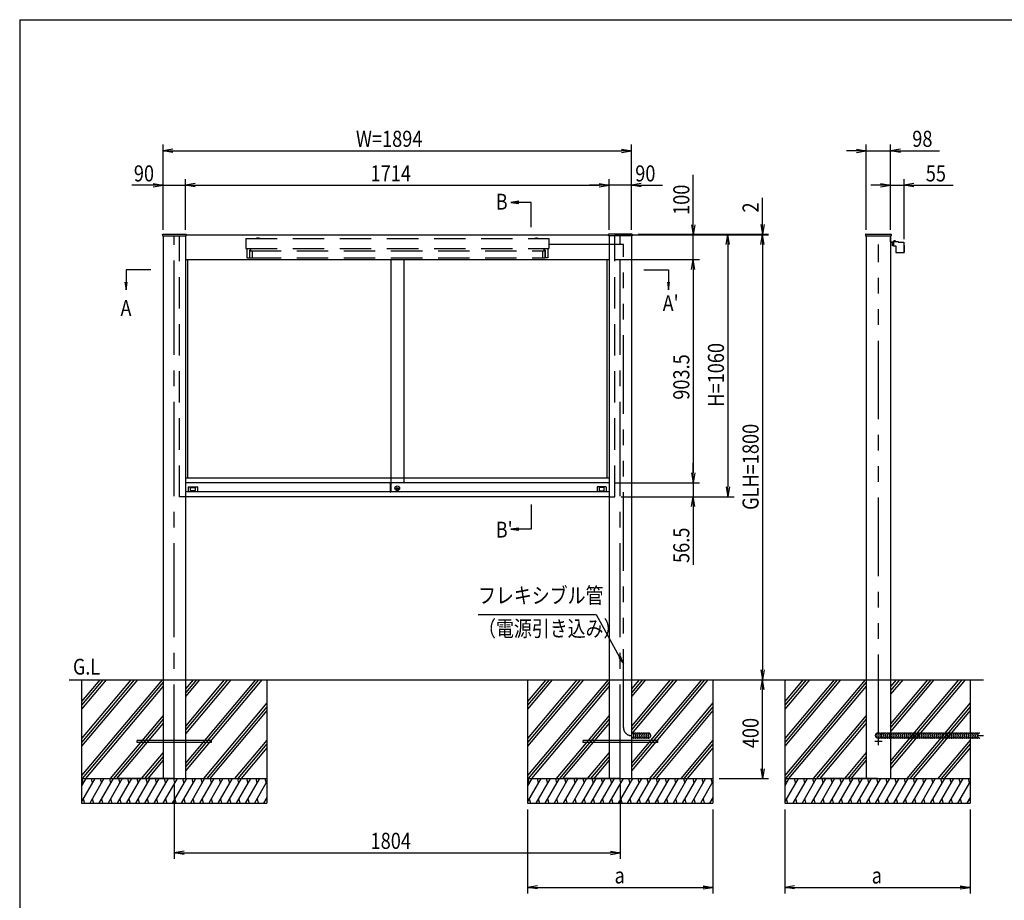
# Model space of a CAD drawing. Extents: x -7245 to 1175, y -5078 to 882.
# Drawn here: x -6825 to -2843, y -3170 to 392 of the extents above; entities that cross this region are included whole.
import ezdxf
from ezdxf.enums import TextEntityAlignment as Align

# ---------------------------------------------------------------- set-up
doc = ezdxf.new("R2010")
doc.units = 0
doc.header["$LTSCALE"] = 20
for name, pattern in [('CENTER2', [28.575, 19.05, -3.175, 3.175, -3.175]), ('DASHED2', [9.525, 6.35, -3.175]), ('PHANTOM2', [31.75, 15.875, -3.175, 3.175, -3.175, 3.175, -3.175])]:
    doc.linetypes.add(name, pattern=pattern)
for name, color, linetype in [('AM_0', 7, 'CONTINUOUS'), ('AM_5', 3, 'CONTINUOUS'), ('AM_6', 2, 'CONTINUOUS'), ('AM_7', 4, 'CENTER2'), ('AM_BOR', 7, 'CONTINUOUS'), ('CONT_S_2', 2, 'CONTINUOUS'), ('CONT_S_4', 4, 'CONTINUOUS')]:
    doc.layers.add(name, color=color, linetype=linetype)
doc.styles.get("Standard").update_dxf_attribs({"font": 'romans.shx', "width": 0.83, "bigfont": 'extfont.shx'})

msp = doc.modelspace()

# ---------------------------------------------------------------- linework, layer by layer
at = {"layer": 'AM_0'}
for p, q in [((-6248, -477.5), (-6247.9, -476.4)), ((-6248, -477.5), (-6248, -482.5)), ((-6246.9, -475.5), (-6153.1, -475.5)), ((-6152, -477.5), (-6152.1, -476.4)), ((-6152, -477.5), (-4444, -477.5)), ((-6152, -482.5), (-6152, -477.5)), ((-4444, -477.5), (-4443.9, -476.4)), ((-4444, -482.5), (-4444, -477.5)), ((-4349.1, -475.5), (-4442.9, -475.5)), ((-4348, -477.5), (-4348.1, -476.4)), ((-4348, -477.5), (-4348, -482.5)), ((-3403.9, -476.4), (-3404, -477.5)), ((-3404, -477.5), (-3404, -482.5)), ((-3402.9, -475.5), (-3301.1, -475.5)), ((-3300.1, -476.4), (-3300, -477.5)), ((-3300, -477.5), (-3300, -482.5)), ((-6248, -482.5), (-6152, -482.5)), ((-6245, -482.5), (-6245, -2277.5)), ((-6155, -482.5), (-6155, -2277.5)), ((-4348, -482.5), (-4444, -482.5)), ((-4441, -482.5), (-4441, -2277.5)), ((-4351, -482.5), (-4351, -2277.5)), ((-3404, -482.5), (-3300, -482.5)), ((-3401, -482.5), (-3401, -2277.5)), ((-3303, -482.5), (-3303, -2277.5)), ((-6155, -577.5), (-4441, -577.5)), ((-6146, -577.5), (-6146, -1462.5)), ((-5324, -577.5), (-5324, -1481)), ((-5272, -577.5), (-5272, -1481)), ((-4450, -577.5), (-4450, -1462.5)), ((-4441, -1462.5), (-6155, -1462.5)), ((-5325.2, -1481), (-6155, -1481)), ((-6143, -1498.5), (-6143, -1517.5)), ((-6142, -1497.5), (-6107, -1497.5)), ((-6134.3, -1512.8), (-6134.3, -1501.2)), ((-6133.3, -1500.2), (-6115.7, -1500.2)), ((-6114.7, -1501.2), (-6114.7, -1512.8)), ((-6106, -1498.5), (-6106, -1517.5)), ((-5325.2, -1518), (-5325.2, -1481)), ((-5324.7, -1480.5), (-5324, -1480.5)), ((-5324, -1518.5), (-5324, -1480.5)), ((-5324, -1481), (-5324, -1517)), ((-4441, -1481), (-5324, -1481)), ((-5299.9, -1503.8), (-5293.1, -1503.8)), ((-5299.9, -1505.8), (-5299.9, -1503.8)), ((-5299.9, -1505.8), (-5293.1, -1505.8)), ((-4490, -1498.5), (-4490, -1517.5)), ((-4454, -1497.5), (-4489, -1497.5)), ((-4481.3, -1501.2), (-4481.3, -1512.8)), ((-4462.7, -1500.2), (-4480.3, -1500.2)), ((-4461.7, -1512.8), (-4461.7, -1501.2)), ((-4453, -1498.5), (-4453, -1517.5)), ((-5325.2, -1517.5), (-6155, -1517.5)), ((-4441, -1537.5), (-6155, -1537.5)), ((-6115.7, -1513.8), (-6133.3, -1513.8)), ((-5324.7, -1518.5), (-5324, -1518.5)), ((-4441, -1517.5), (-5324, -1517.5)), ((-4480.3, -1513.8), (-4462.7, -1513.8)), ((-6245, -2277.5), (-6245, -2677.5)), ((-6155, -2277.5), (-6155, -2677.5)), ((-4441, -2277.5), (-4441, -2677.5)), ((-4351, -2277.5), (-4351, -2677.5)), ((-3401, -2277.5), (-3401, -2677.5)), ((-3303, -2277.5), (-3303, -2677.5))]:
    msp.add_line(p, q, dxfattribs=at)
at = {"layer": 'AM_0', "linetype": 'DASHED2'}
for p, q in [((-6178, -1537.5), (-6178, -482.5)), ((-5911, -492.5), (-5911, -532.5)), ((-5911, -492.5), (-4685, -492.5)), ((-5866, -492.5), (-5865.5, -490.5)), ((-5865.5, -490.5), (-5856.5, -490.5)), ((-5856.5, -490.5), (-5856, -492.5)), ((-4740, -492.5), (-4739.5, -490.5)), ((-4739.5, -490.5), (-4730.5, -490.5)), ((-4730.5, -490.5), (-4730, -492.5)), ((-4685, -492.5), (-4685, -532.5)), ((-4418, -1537.5), (-4418, -482.5)), ((-5911, -532.5), (-4685, -532.5)), ((-5907, -532.5), (-5907, -570.5)), ((-5896, -540.5), (-5896, -570.5)), ((-5896, -540.5), (-5891, -540.5)), ((-5895, -542.5), (-4701, -542.5)), ((-5895, -542.5), (-5895, -570.5)), ((-5891, -532.5), (-5891, -540.5)), ((-5885, -542.5), (-5885, -570.5)), ((-4711, -542.5), (-4711, -570.5)), ((-4705, -532.5), (-4705, -540.5)), ((-4700, -540.5), (-4705, -540.5)), ((-4701, -542.5), (-4701, -570.5)), ((-4700, -540.5), (-4700, -570.5)), ((-4689, -532.5), (-4689, -570.5)), ((-5907, -570.5), (-5896, -570.5)), ((-5895, -570.5), (-4701, -570.5)), ((-4689, -570.5), (-4700, -570.5)), ((-6155, -1537.5), (-6178, -1537.5)), ((-4441, -1537.5), (-4418, -1537.5))]:
    msp.add_line(p, q, dxfattribs=at)
at = {"layer": 'AM_0'}
for centre, radius in [((-5298, -1503), 9.5), ((-5298, -1504.8), 5)]:
    msp.add_circle(centre, radius, dxfattribs=at)
for centre, radius, start, end in [((-6246.9, -476.5), 1, 90, 177), ((-6153.1, -476.5), 1, 3, 90), ((-4442.9, -476.5), 1, 90, 177), ((-4349.1, -476.5), 1, 3, 90), ((-3402.9, -476.5), 1, 90, 177), ((-3301.1, -476.5), 1, 3, 90), ((-6142, -1498.5), 1, 90, 180), ((-6133.3, -1501.2), 1, 90, 180), ((-6133.3, -1512.8), 1, 180, 270), ((-6115.7, -1501.2), 1, 0, 90), ((-6115.7, -1512.8), 1, 270, 0), ((-6107, -1498.5), 1, 0, 90), ((-5324.7, -1481), 0.5, 90, 180), ((-4489, -1498.5), 1, 90, 180), ((-4480.3, -1501.2), 1, 90, 180), ((-4480.3, -1512.8), 1, 180, 270), ((-4462.7, -1501.2), 1, 0, 90), ((-4462.7, -1512.8), 1, 270, 0), ((-4454, -1498.5), 1, 0, 90), ((-5324.7, -1518), 0.5, 180, 270)]:
    msp.add_arc(centre, radius, start, end, dxfattribs=at)
at = {"layer": 'AM_5'}
for p, q in [((-6245, -457.5), (-6245, -112.5)), ((-4351, -457.5), (-4351, -112.5)), ((-3401, -457.5), (-3401, -112.5)), ((-3303, -457.5), (-3303, -112.5)), ((-6205, -130.8), (-6245, -137.5)), ((-6205, -144.2), (-6245, -137.5)), ((-6245, -137.5), (-6205, -137.5)), ((-6205, -137.5), (-4391, -137.5)), ((-4391, -130.8), (-4351, -137.5)), ((-4391, -144.2), (-4351, -137.5)), ((-4351, -137.5), (-4391, -137.5)), ((-3441, -137.5), (-3481, -137.5)), ((-3441, -130.8), (-3401, -137.5)), ((-3441, -144.2), (-3401, -137.5)), ((-3401, -137.5), (-3441, -137.5)), ((-3401, -137.5), (-3303, -137.5)), ((-3263, -130.8), (-3303, -137.5)), ((-3263, -144.2), (-3303, -137.5)), ((-3303, -137.5), (-3263, -137.5)), ((-3263, -137.5), (-3104.4, -137.5)), ((-4101, -437.5), (-4101, -235.2)), ((-6245, -277.5), (-6371, -277.5)), ((-6285, -277.5), (-6325, -277.5)), ((-6285, -270.8), (-6245, -277.5)), ((-6285, -284.2), (-6245, -277.5)), ((-6245, -277.5), (-6285, -277.5)), ((-6245, -457.5), (-6245, -252.5)), ((-6245, -277.5), (-6155, -277.5)), ((-6155, -457.5), (-6155, -252.5)), ((-6155, -457.5), (-6155, -252.5)), ((-6115, -270.8), (-6155, -277.5)), ((-6115, -270.8), (-6155, -277.5)), ((-6115, -284.2), (-6155, -277.5)), ((-6155, -277.5), (-6115, -277.5)), ((-6115, -284.2), (-6155, -277.5)), ((-6155, -277.5), (-6115, -277.5)), ((-6115, -277.5), (-6075, -277.5)), ((-6115, -277.5), (-4481, -277.5)), ((-4481, -277.5), (-4521, -277.5)), ((-4481, -270.8), (-4441, -277.5)), ((-4481, -270.8), (-4441, -277.5)), ((-4481, -284.2), (-4441, -277.5)), ((-4441, -277.5), (-4481, -277.5)), ((-4481, -284.2), (-4441, -277.5)), ((-4441, -277.5), (-4481, -277.5)), ((-4441, -457.5), (-4441, -252.5)), ((-4441, -457.5), (-4441, -252.5)), ((-4351, -277.5), (-4441, -277.5)), ((-4351, -457.5), (-4351, -252.5)), ((-4311, -270.8), (-4351, -277.5)), ((-4351, -277.5), (-4225, -277.5)), ((-4311, -284.2), (-4351, -277.5)), ((-4351, -277.5), (-4311, -277.5)), ((-4311, -277.5), (-4271, -277.5)), ((-3343, -277.5), (-3383, -277.5)), ((-3343, -270.8), (-3303, -277.5)), ((-3343, -284.2), (-3303, -277.5)), ((-3303, -277.5), (-3343, -277.5)), ((-3303, -457.5), (-3303, -252.5)), ((-3303, -277.5), (-3248.3, -277.5)), ((-3248.3, -495.9), (-3248.3, -252.5)), ((-3208.3, -270.8), (-3248.3, -277.5)), ((-3208.3, -284.2), (-3248.3, -277.5)), ((-3248.3, -277.5), (-3208.3, -277.5)), ((-3208.3, -277.5), (-3049.7, -277.5)), ((-4806.7, -342.2), (-4838.7, -346.4)), ((-4806.7, -346.4), (-4838.7, -346.4)), ((-4838.7, -346.4), (-4806.7, -350.6)), ((-4756.8, -346.4), (-4806.7, -346.4)), ((-4756.8, -446.4), (-4756.8, -346.4)), ((-3821, -435.5), (-3821, -328.3)), ((-4107.7, -437.5), (-4101, -477.5)), ((-4094.3, -437.5), (-4101, -477.5)), ((-4101, -477.5), (-4101, -437.5)), ((-3827.7, -435.5), (-3821, -475.5)), ((-3814.3, -435.5), (-3821, -475.5)), ((-3821, -475.5), (-3821, -435.5)), ((-4419, -477.5), (-3796, -477.5)), ((-4419, -477.5), (-3936, -477.5)), ((-4419, -477.5), (-4076, -477.5)), ((-4419, -477.5), (-3796, -477.5)), ((-4324.1, -475.5), (-3796, -475.5)), ((-4101, -577.5), (-4101, -477.5)), ((-3967.7, -517.5), (-3961, -477.5)), ((-3954.3, -517.5), (-3961, -477.5)), ((-3961, -477.5), (-3961, -517.5)), ((-3827.7, -517.5), (-3821, -477.5)), ((-3827.7, -517.5), (-3821, -477.5)), ((-3821, -477.5), (-3821, -475.5)), ((-3814.3, -517.5), (-3821, -477.5)), ((-3821, -477.5), (-3821, -517.5)), ((-3814.3, -517.5), (-3821, -477.5)), ((-3821, -477.5), (-3821, -517.5)), ((-3961, -517.5), (-3961, -1497.5)), ((-3821, -517.5), (-3821, -2237.5)), ((-3821, -517.5), (-3821, -557.5)), ((-4416, -577.5), (-4076, -577.5)), ((-4416, -577.5), (-4076, -577.5)), ((-4107.7, -617.5), (-4101, -577.5)), ((-4107.7, -617.5), (-4101, -577.5)), ((-4094.3, -617.5), (-4101, -577.5)), ((-4101, -577.5), (-4101, -617.5)), ((-4094.3, -617.5), (-4101, -577.5)), ((-4101, -577.5), (-4101, -617.5)), ((-6395, -618.8), (-6395, -668.7)), ((-6295, -618.8), (-6395, -618.8)), ((-4301, -618.8), (-4201, -618.8)), ((-4201, -618.8), (-4201, -668.7)), ((-4101, -617.5), (-4101, -1441)), ((-4101, -617.5), (-4101, -657.5)), ((-6399.2, -668.7), (-6395, -700.7)), ((-6395, -668.7), (-6395, -700.7)), ((-6395, -700.7), (-6390.8, -668.7)), ((-4205.2, -668.7), (-4201, -700.7)), ((-4201, -668.7), (-4201, -700.7)), ((-4201, -700.7), (-4196.8, -668.7)), ((-4101, -1441), (-4101, -1401)), ((-4107.7, -1441), (-4101, -1481)), ((-4107.7, -1441), (-4101, -1481)), ((-4094.3, -1441), (-4101, -1481)), ((-4101, -1481), (-4101, -1441)), ((-4094.3, -1441), (-4101, -1481)), ((-4101, -1481), (-4101, -1441)), ((-4416, -1481), (-4076, -1481)), ((-4390, -1481), (-4076, -1481)), ((-4101, -1481), (-4101, -1537.5)), ((-3967.7, -1497.5), (-3961, -1537.5)), ((-3954.3, -1497.5), (-3961, -1537.5)), ((-3961, -1537.5), (-3961, -1497.5)), ((-4393, -1537.5), (-3936, -1537.5)), ((-4393, -1537.5), (-4076, -1537.5)), ((-4107.7, -1577.5), (-4101, -1537.5)), ((-4094.3, -1577.5), (-4101, -1537.5)), ((-4101, -1537.5), (-4101, -1577.5)), ((-4756.8, -1568.6), (-4756.8, -1668.6)), ((-4101, -1577.5), (-4101, -1813.2)), ((-4806.7, -1664.4), (-4838.7, -1668.6)), ((-4806.7, -1668.6), (-4838.7, -1668.6)), ((-4838.7, -1668.6), (-4806.7, -1672.8)), ((-4756.8, -1668.6), (-4806.7, -1668.6)), ((-4971.2, -2013.7), (-4493.5, -2013.7)), ((-4493.5, -2013.7), (-4398.5, -2185.7)), ((-4402.2, -2187.7), (-4383, -2213.7)), ((-4398.5, -2185.7), (-4383, -2213.7)), ((-4383, -2213.7), (-4394.8, -2183.7)), ((-3827.7, -2237.5), (-3821, -2277.5)), ((-3814.3, -2237.5), (-3821, -2277.5)), ((-3821, -2277.5), (-3821, -2237.5)), ((-3827.7, -2317.5), (-3821, -2277.5)), ((-3814.3, -2317.5), (-3821, -2277.5)), ((-3821, -2277.5), (-3821, -2317.5)), ((-3821, -2637.5), (-3821, -2317.5)), ((-3827.7, -2637.5), (-3821, -2677.5)), ((-3814.3, -2637.5), (-3821, -2677.5)), ((-3821, -2677.5), (-3821, -2637.5)), ((-6200, -2702.5), (-6200, -3002.5)), ((-4396, -2702.5), (-4396, -3002.5)), ((-3996, -2677.5), (-3796, -2677.5)), ((-4771, -2802.5), (-4771, -3142.5)), ((-4021, -2802.5), (-4021, -3142.5)), ((-3731, -2802.5), (-3731, -3142.5)), ((-2981, -2802.5), (-2981, -3142.5)), ((-6160, -2970.8), (-6200, -2977.5)), ((-6160, -2984.2), (-6200, -2977.5)), ((-6200, -2977.5), (-6160, -2977.5)), ((-6160, -2977.5), (-4436, -2977.5)), ((-4436, -2970.8), (-4396, -2977.5)), ((-4436, -2984.2), (-4396, -2977.5)), ((-4396, -2977.5), (-4436, -2977.5)), ((-4731, -3110.8), (-4771, -3117.5)), ((-4731, -3124.2), (-4771, -3117.5)), ((-4771, -3117.5), (-4731, -3117.5)), ((-4731, -3117.5), (-4061, -3117.5)), ((-4061, -3110.8), (-4021, -3117.5)), ((-4061, -3124.2), (-4021, -3117.5)), ((-4021, -3117.5), (-4061, -3117.5)), ((-3691, -3110.8), (-3731, -3117.5)), ((-3691, -3124.2), (-3731, -3117.5)), ((-3731, -3117.5), (-3691, -3117.5)), ((-3691, -3117.5), (-3021, -3117.5)), ((-3021, -3110.8), (-2981, -3117.5)), ((-3021, -3124.2), (-2981, -3117.5)), ((-2981, -3117.5), (-3021, -3117.5))]:
    msp.add_line(p, q, dxfattribs=at)
at = {"layer": 'AM_7'}
for p, q in [((-6200, -2677.5), (-6200, -482.5)), ((-4396, -2677.5), (-4396, -482.5)), ((-3337, -2527.5), (-3367, -2527.5)), ((-3352, -2542.5), (-3352, -2512.5))]:
    msp.add_line(p, q, dxfattribs=at)
at = {"layer": 'AM_BOR'}
for q in [(975, 392.5), (-6825, -4847.5)]:
    msp.add_line((-6825, 392.5), q, dxfattribs=at)
at = {"layer": 'CONT_S_2'}
for p, q in [((-6625, -2277.5), (-2927, -2277.5)), ((-6575, -2277.5), (-6575, -2677.5)), ((-6362.2, -2277.5), (-6575, -2531.1)), ((-6349.2, -2277.5), (-6575, -2546.6)), ((-6375.3, -2277.5), (-6575, -2515.5)), ((-6249.4, -2277.5), (-6575, -2665.5)), ((-6488.1, -2277.5), (-6575, -2381.1)), ((-6475, -2277.5), (-6575, -2396.6)), ((-6501.2, -2277.5), (-6575, -2365.5)), ((-6245, -2287.8), (-6572, -2677.5)), ((-6245, -2303.3), (-6559, -2677.5)), ((-6097.5, -2277.5), (-6155, -2346.1)), ((-6110.5, -2277.5), (-6155, -2330.5)), ((-6123.6, -2277.5), (-6155, -2315)), ((-5971.6, -2277.5), (-6155, -2496.1)), ((-5984.6, -2277.5), (-6155, -2480.5)), ((-5997.7, -2277.5), (-6155, -2465)), ((-5845.7, -2277.5), (-6155, -2646.1)), ((-5858.8, -2277.5), (-6155, -2630.5)), ((-5871.8, -2277.5), (-6155, -2615)), ((-5825, -2277.5), (-5825, -2677.5)), ((-4771, -2277.5), (-4771, -2677.5)), ((-4558.2, -2277.5), (-4771, -2531.1)), ((-4545.2, -2277.5), (-4771, -2546.6)), ((-4571.3, -2277.5), (-4771, -2515.5)), ((-4445.4, -2277.5), (-4771, -2665.5)), ((-4684.1, -2277.5), (-4771, -2381.1)), ((-4671, -2277.5), (-4771, -2396.6)), ((-4697.2, -2277.5), (-4771, -2365.5)), ((-4441, -2287.8), (-4768, -2677.5)), ((-4441, -2303.3), (-4755, -2677.5)), ((-4293.5, -2277.5), (-4351, -2346.1)), ((-4306.5, -2277.5), (-4351, -2330.5)), ((-4319.6, -2277.5), (-4351, -2315)), ((-4167.6, -2277.5), (-4351, -2496.1)), ((-4180.6, -2277.5), (-4351, -2480.5)), ((-4193.7, -2277.5), (-4351, -2465)), ((-4041.7, -2277.5), (-4351, -2646.1)), ((-4054.8, -2277.5), (-4351, -2630.5)), ((-4067.8, -2277.5), (-4351, -2615)), ((-4021, -2277.5), (-4021, -2677.5)), ((-3731, -2277.5), (-3731, -2677.5)), ((-3518.2, -2277.5), (-3731, -2531.1)), ((-3505.2, -2277.5), (-3731, -2546.6)), ((-3531.3, -2277.5), (-3731, -2515.5)), ((-3405.4, -2277.5), (-3731, -2665.5)), ((-3644.1, -2277.5), (-3731, -2381.1)), ((-3631, -2277.5), (-3731, -2396.6)), ((-3657.2, -2277.5), (-3731, -2365.5)), ((-3401, -2287.8), (-3728, -2677.5)), ((-3401, -2303.3), (-3715, -2677.5)), ((-3253.5, -2277.5), (-3303, -2336.5)), ((-3266.5, -2277.5), (-3303, -2321)), ((-3279.6, -2277.5), (-3303, -2305.4)), ((-3127.6, -2277.5), (-3303, -2486.5)), ((-3140.6, -2277.5), (-3303, -2471)), ((-3153.7, -2277.5), (-3303, -2455.4)), ((-3001.7, -2277.5), (-3303, -2636.5)), ((-3014.8, -2277.5), (-3303, -2621)), ((-3027.8, -2277.5), (-3303, -2605.4)), ((-2981, -2277.5), (-2981, -2677.5)), ((-5825, -2371.7), (-6081.6, -2677.5)), ((-5825, -2387.2), (-6068.6, -2677.5)), ((-4021, -2371.7), (-4277.6, -2677.5)), ((-4021, -2387.2), (-4264.6, -2677.5)), ((-2981, -2371.7), (-3237.6, -2677.5)), ((-2981, -2387.2), (-3224.6, -2677.5)), ((-6245, -2422.2), (-6459.2, -2677.5)), ((-5825, -2402.8), (-6055.5, -2677.5)), ((-4441, -2422.2), (-4655.2, -2677.5)), ((-4021, -2402.8), (-4251.5, -2677.5)), ((-3401, -2422.2), (-3615.2, -2677.5)), ((-2981, -2402.8), (-3211.5, -2677.5)), ((-6245, -2437.8), (-6446.1, -2677.5)), ((-6245, -2453.3), (-6433.1, -2677.5)), ((-4441, -2437.8), (-4642.1, -2677.5)), ((-4441, -2453.3), (-4629.1, -2677.5)), ((-3401, -2437.8), (-3602.1, -2677.5)), ((-3401, -2453.3), (-3589.1, -2677.5)), ((-6350, -2531.5), (-6350, -2523.5)), ((-6050, -2523.5), (-6350, -2523.5)), ((-6050, -2531.5), (-6350, -2531.5)), ((-6050, -2523.5), (-6050, -2531.5)), ((-5825, -2521.7), (-5955.7, -2677.5)), ((-5825, -2537.2), (-5942.7, -2677.5)), ((-4546, -2531.5), (-4546, -2523.5)), ((-4246, -2523.5), (-4546, -2523.5)), ((-4246, -2531.5), (-4546, -2531.5)), ((-4246, -2523.5), (-4246, -2531.5)), ((-4021, -2521.7), (-4151.7, -2677.5)), ((-4021, -2537.2), (-4138.7, -2677.5)), ((-2981, -2521.7), (-3111.7, -2677.5)), ((-2981, -2537.2), (-3098.7, -2677.5)), ((-6245, -2572.2), (-6333.3, -2677.5)), ((-6245, -2587.8), (-6320.3, -2677.5)), ((-5825, -2552.8), (-5929.6, -2677.5)), ((-4441, -2572.2), (-4529.3, -2677.5)), ((-4441, -2587.8), (-4516.3, -2677.5)), ((-4021, -2552.8), (-4125.6, -2677.5)), ((-3401, -2572.2), (-3489.3, -2677.5)), ((-3401, -2587.8), (-3476.3, -2677.5)), ((-2981, -2552.8), (-3085.6, -2677.5)), ((-6245, -2603.3), (-6307.2, -2677.5)), ((-4441, -2603.3), (-4503.2, -2677.5)), ((-3401, -2603.3), (-3463.2, -2677.5)), ((-6575, -2677.5), (-5825, -2677.5)), ((-6575, -2677.5), (-6575, -2777.5)), ((-6521.1, -2677.5), (-6575, -2770.8)), ((-6558.1, -2677.5), (-6575, -2706.7)), ((-6573.5, -2677.5), (-6568.6, -2695.7)), ((-6484.1, -2677.5), (-6541.8, -2777.5)), ((-6536.5, -2677.5), (-6531.6, -2695.7)), ((-6447.1, -2677.5), (-6504.8, -2777.5)), ((-6499.5, -2677.5), (-6494.6, -2695.7)), ((-6410.1, -2677.5), (-6467.8, -2777.5)), ((-6462.4, -2677.5), (-6457.6, -2695.7)), ((-6373.1, -2677.5), (-6430.8, -2777.5)), ((-6425.4, -2677.5), (-6420.6, -2695.7)), ((-6200, -2677.5), (-6425, -2677.5)), ((-6336, -2677.5), (-6393.8, -2777.5)), ((-6388.4, -2677.5), (-6383.5, -2695.7)), ((-6299, -2677.5), (-6356.8, -2777.5)), ((-6351.4, -2677.5), (-6346.5, -2695.7)), ((-6262, -2677.5), (-6319.8, -2777.5)), ((-6314.4, -2677.5), (-6309.5, -2695.7)), ((-6225, -2677.5), (-6282.7, -2777.5)), ((-6277.4, -2677.5), (-6272.5, -2695.7)), ((-6188, -2677.5), (-6245.7, -2777.5)), ((-6240.3, -2677.5), (-6235.5, -2695.7)), ((-6151, -2677.5), (-6208.7, -2777.5)), ((-6203.3, -2677.5), (-6198.5, -2695.7)), ((-6114, -2677.5), (-6171.7, -2777.5)), ((-6166.3, -2677.5), (-6161.4, -2695.7)), ((-6076.9, -2677.5), (-6134.7, -2777.5)), ((-6129.3, -2677.5), (-6124.4, -2695.7)), ((-6039.9, -2677.5), (-6097.7, -2777.5)), ((-6092.3, -2677.5), (-6087.4, -2695.7)), ((-6002.9, -2677.5), (-6060.6, -2777.5)), ((-6055.3, -2677.5), (-6050.4, -2695.7)), ((-5965.9, -2677.5), (-6023.6, -2777.5)), ((-6018.2, -2677.5), (-6013.4, -2695.7)), ((-5928.9, -2677.5), (-5986.6, -2777.5)), ((-5981.2, -2677.5), (-5976.4, -2695.7)), ((-5891.9, -2677.5), (-5949.6, -2777.5)), ((-5944.2, -2677.5), (-5939.4, -2695.7)), ((-5854.8, -2677.5), (-5912.6, -2777.5)), ((-5907.2, -2677.5), (-5902.3, -2695.7)), ((-5825, -2689.9), (-5875.6, -2777.5)), ((-5870.2, -2677.5), (-5865.3, -2695.7)), ((-5833.2, -2677.5), (-5828.3, -2695.7)), ((-5825, -2677.5), (-5825, -2777.5)), ((-4771, -2677.5), (-4021, -2677.5)), ((-4771, -2677.5), (-4771, -2777.5)), ((-4717.1, -2677.5), (-4771, -2770.8)), ((-4754.1, -2677.5), (-4771, -2706.7)), ((-4769.5, -2677.5), (-4764.6, -2695.7)), ((-4680.1, -2677.5), (-4737.8, -2777.5)), ((-4732.5, -2677.5), (-4727.6, -2695.7)), ((-4643.1, -2677.5), (-4700.8, -2777.5)), ((-4695.5, -2677.5), (-4690.6, -2695.7)), ((-4606.1, -2677.5), (-4663.8, -2777.5)), ((-4658.4, -2677.5), (-4653.6, -2695.7)), ((-4569.1, -2677.5), (-4626.8, -2777.5)), ((-4621.4, -2677.5), (-4616.6, -2695.7)), ((-4396, -2677.5), (-4621, -2677.5)), ((-4532, -2677.5), (-4589.8, -2777.5)), ((-4584.4, -2677.5), (-4579.5, -2695.7)), ((-4495, -2677.5), (-4552.8, -2777.5)), ((-4547.4, -2677.5), (-4542.5, -2695.7)), ((-4458, -2677.5), (-4515.8, -2777.5)), ((-4510.4, -2677.5), (-4505.5, -2695.7)), ((-4421, -2677.5), (-4478.7, -2777.5)), ((-4473.4, -2677.5), (-4468.5, -2695.7)), ((-4384, -2677.5), (-4441.7, -2777.5)), ((-4436.3, -2677.5), (-4431.5, -2695.7)), ((-4347, -2677.5), (-4404.7, -2777.5)), ((-4399.3, -2677.5), (-4394.5, -2695.7)), ((-4310, -2677.5), (-4367.7, -2777.5)), ((-4362.3, -2677.5), (-4357.4, -2695.7)), ((-4272.9, -2677.5), (-4330.7, -2777.5)), ((-4325.3, -2677.5), (-4320.4, -2695.7)), ((-4235.9, -2677.5), (-4293.7, -2777.5)), ((-4288.3, -2677.5), (-4283.4, -2695.7)), ((-4198.9, -2677.5), (-4256.6, -2777.5)), ((-4251.3, -2677.5), (-4246.4, -2695.7)), ((-4161.9, -2677.5), (-4219.6, -2777.5)), ((-4214.2, -2677.5), (-4209.4, -2695.7)), ((-4124.9, -2677.5), (-4182.6, -2777.5)), ((-4177.2, -2677.5), (-4172.4, -2695.7)), ((-4087.9, -2677.5), (-4145.6, -2777.5)), ((-4140.2, -2677.5), (-4135.4, -2695.7)), ((-4050.8, -2677.5), (-4108.6, -2777.5)), ((-4103.2, -2677.5), (-4098.3, -2695.7)), ((-4021, -2689.9), (-4071.6, -2777.5)), ((-4066.2, -2677.5), (-4061.3, -2695.7)), ((-4029.2, -2677.5), (-4024.3, -2695.7)), ((-4021, -2677.5), (-4021, -2777.5)), ((-3731, -2677.5), (-2981, -2677.5)), ((-3731, -2677.5), (-3731, -2777.5)), ((-3677.1, -2677.5), (-3731, -2770.8)), ((-3714.1, -2677.5), (-3731, -2706.7)), ((-3729.5, -2677.5), (-3724.6, -2695.7)), ((-3640.1, -2677.5), (-3697.8, -2777.5)), ((-3692.5, -2677.5), (-3687.6, -2695.7)), ((-3603.1, -2677.5), (-3660.8, -2777.5)), ((-3655.5, -2677.5), (-3650.6, -2695.7)), ((-3566.1, -2677.5), (-3623.8, -2777.5)), ((-3618.4, -2677.5), (-3613.6, -2695.7)), ((-3529.1, -2677.5), (-3586.8, -2777.5)), ((-3581.4, -2677.5), (-3576.6, -2695.7)), ((-3356, -2677.5), (-3581, -2677.5)), ((-3492, -2677.5), (-3549.8, -2777.5)), ((-3544.4, -2677.5), (-3539.5, -2695.7)), ((-3455, -2677.5), (-3512.8, -2777.5)), ((-3507.4, -2677.5), (-3502.5, -2695.7)), ((-3418, -2677.5), (-3475.8, -2777.5)), ((-3470.4, -2677.5), (-3465.5, -2695.7)), ((-3381, -2677.5), (-3438.7, -2777.5)), ((-3433.4, -2677.5), (-3428.5, -2695.7)), ((-3344, -2677.5), (-3401.7, -2777.5)), ((-3396.3, -2677.5), (-3391.5, -2695.7)), ((-3307, -2677.5), (-3364.7, -2777.5)), ((-3359.3, -2677.5), (-3354.5, -2695.7)), ((-3270, -2677.5), (-3327.7, -2777.5)), ((-3322.3, -2677.5), (-3317.4, -2695.7)), ((-3232.9, -2677.5), (-3290.7, -2777.5)), ((-3285.3, -2677.5), (-3280.4, -2695.7)), ((-3195.9, -2677.5), (-3253.7, -2777.5)), ((-3248.3, -2677.5), (-3243.4, -2695.7)), ((-3158.9, -2677.5), (-3216.6, -2777.5)), ((-3211.3, -2677.5), (-3206.4, -2695.7)), ((-3121.9, -2677.5), (-3179.6, -2777.5)), ((-3174.2, -2677.5), (-3169.4, -2695.7)), ((-3084.9, -2677.5), (-3142.6, -2777.5)), ((-3137.2, -2677.5), (-3132.4, -2695.7)), ((-3047.9, -2677.5), (-3105.6, -2777.5)), ((-3100.2, -2677.5), (-3095.4, -2695.7)), ((-3010.8, -2677.5), (-3068.6, -2777.5)), ((-3063.2, -2677.5), (-3058.3, -2695.7)), ((-2981, -2689.9), (-3031.6, -2777.5)), ((-3026.2, -2677.5), (-3021.3, -2695.7)), ((-2989.2, -2677.5), (-2984.3, -2695.7)), ((-2981, -2677.5), (-2981, -2777.5)), ((-6575, -2777.5), (-5825, -2777.5)), ((-6568.4, -2759.3), (-6563.5, -2777.5)), ((-6531.4, -2759.3), (-6526.5, -2777.5)), ((-6494.4, -2759.3), (-6489.5, -2777.5)), ((-6457.3, -2759.3), (-6452.5, -2777.5)), ((-6420.3, -2759.3), (-6415.5, -2777.5)), ((-6383.3, -2759.3), (-6378.4, -2777.5)), ((-6346.3, -2759.3), (-6341.4, -2777.5)), ((-6309.3, -2759.3), (-6304.4, -2777.5)), ((-6272.3, -2759.3), (-6267.4, -2777.5)), ((-6235.2, -2759.3), (-6230.4, -2777.5)), ((-6198.2, -2759.3), (-6193.4, -2777.5)), ((-6161.2, -2759.3), (-6156.3, -2777.5)), ((-6124.2, -2759.3), (-6119.3, -2777.5)), ((-6087.2, -2759.3), (-6082.3, -2777.5)), ((-6050.2, -2759.3), (-6045.3, -2777.5)), ((-6013.1, -2759.3), (-6008.3, -2777.5)), ((-5976.1, -2759.3), (-5971.3, -2777.5)), ((-5939.1, -2759.3), (-5934.2, -2777.5)), ((-5902.1, -2759.3), (-5897.2, -2777.5)), ((-5865.1, -2759.3), (-5860.2, -2777.5)), ((-5825, -2754), (-5838.5, -2777.5)), ((-5828.1, -2759.3), (-5825, -2770.8)), ((-4771, -2777.5), (-4021, -2777.5)), ((-4764.4, -2759.3), (-4759.5, -2777.5)), ((-4727.4, -2759.3), (-4722.5, -2777.5)), ((-4690.4, -2759.3), (-4685.5, -2777.5)), ((-4653.3, -2759.3), (-4648.5, -2777.5)), ((-4616.3, -2759.3), (-4611.5, -2777.5)), ((-4579.3, -2759.3), (-4574.4, -2777.5)), ((-4542.3, -2759.3), (-4537.4, -2777.5)), ((-4505.3, -2759.3), (-4500.4, -2777.5)), ((-4468.3, -2759.3), (-4463.4, -2777.5)), ((-4431.2, -2759.3), (-4426.4, -2777.5)), ((-4394.2, -2759.3), (-4389.4, -2777.5)), ((-4357.2, -2759.3), (-4352.3, -2777.5)), ((-4320.2, -2759.3), (-4315.3, -2777.5)), ((-4283.2, -2759.3), (-4278.3, -2777.5)), ((-4246.2, -2759.3), (-4241.3, -2777.5)), ((-4209.1, -2759.3), (-4204.3, -2777.5)), ((-4172.1, -2759.3), (-4167.3, -2777.5)), ((-4135.1, -2759.3), (-4130.2, -2777.5)), ((-4098.1, -2759.3), (-4093.2, -2777.5)), ((-4061.1, -2759.3), (-4056.2, -2777.5)), ((-4021, -2754), (-4034.5, -2777.5)), ((-4024.1, -2759.3), (-4021, -2770.8)), ((-3731, -2777.5), (-2981, -2777.5)), ((-3724.4, -2759.3), (-3719.5, -2777.5)), ((-3687.4, -2759.3), (-3682.5, -2777.5)), ((-3650.4, -2759.3), (-3645.5, -2777.5)), ((-3613.3, -2759.3), (-3608.5, -2777.5)), ((-3576.3, -2759.3), (-3571.5, -2777.5)), ((-3539.3, -2759.3), (-3534.4, -2777.5)), ((-3502.3, -2759.3), (-3497.4, -2777.5)), ((-3465.3, -2759.3), (-3460.4, -2777.5)), ((-3428.3, -2759.3), (-3423.4, -2777.5)), ((-3391.2, -2759.3), (-3386.4, -2777.5)), ((-3354.2, -2759.3), (-3349.4, -2777.5)), ((-3317.2, -2759.3), (-3312.3, -2777.5)), ((-3280.2, -2759.3), (-3275.3, -2777.5)), ((-3243.2, -2759.3), (-3238.3, -2777.5)), ((-3206.2, -2759.3), (-3201.3, -2777.5)), ((-3169.1, -2759.3), (-3164.3, -2777.5)), ((-3132.1, -2759.3), (-3127.3, -2777.5)), ((-3095.1, -2759.3), (-3090.2, -2777.5)), ((-3058.1, -2759.3), (-3053.2, -2777.5)), ((-3021.1, -2759.3), (-3016.2, -2777.5)), ((-2981, -2754), (-2994.5, -2777.5)), ((-2984.1, -2759.3), (-2981, -2770.8))]:
    msp.add_line(p, q, dxfattribs=at)
at = {"layer": 'CONT_S_4', "linetype": 'PHANTOM2'}
for p, q in [((-4383, -517.5), (-4685, -517.5)), ((-4383, -2471.5), (-4383, -517.5)), ((-3352, -2493.5), (-3352, -517.5)), ((-2951.6, -2503.5), (-2927, -2503.5))]:
    msp.add_line(p, q, dxfattribs=at)
at = {"layer": 'CONT_S_4'}
for p, q in [((-3303, -505.5), (-3303, -487.5)), ((-3303, -487.5), (-3301.5, -487.5)), ((-3301.5, -505.5), (-3301.5, -487.5)), ((-3301, -506), (-3290.5, -506)), ((-3301, -507.5), (-3290.5, -507.5)), ((-3294.5, -521.9), (-3294.5, -509.5)), ((-3294.5, -514.5), (-3290.5, -514.5)), ((-3292.2, -507.5), (-3290.5, -507.5)), ((-3290.5, -504.9), (-3271.5, -504.9)), ((-3290.5, -504.9), (-3290.5, -522.9)), ((-3289.7, -504.9), (-3289.7, -502.8)), ((-3283.3, -504.9), (-3289.7, -504.9)), ((-3284.2, -502.5), (-3289, -502.5)), ((-3283.3, -504.9), (-3283.3, -502.8)), ((-3271.5, -504.9), (-3271.5, -506.9)), ((-3271.5, -506.9), (-3249.5, -506.9)), ((-3249.5, -506.9), (-3249.5, -549.9)), ((-3290.5, -521.9), (-3294.5, -521.9)), ((-3290.5, -522.9), (-3281.5, -522.9)), ((-3281.5, -522.9), (-3281.5, -548.4)), ((-3280, -549.9), (-3248.3, -549.9)), ((-3249.5, -520.9), (-3248.3, -520.9)), ((-3248.3, -520.9), (-3248.3, -549.9))]:
    msp.add_line(p, q, dxfattribs=at)
msp.add_circle((-3352, -2503.5), 12, dxfattribs=at)
for centre, radius, start, end in [((-3301, -505.5), 2, 180, 270), ((-3301, -505.5), 0.5, 180, 270), ((-3292.5, -509.5), 2, 81.947, 180), ((-3289, -503.4), 0.884, 90.5203, 139.8631), ((-3284.2, -504), 1.5, 52.3007, 90), ((-3280, -548.4), 1.5, 180, 270)]:
    msp.add_arc(centre, radius, start, end, dxfattribs=at)
at = {"layer": 'CONT_S_4', "linetype": 'PHANTOM2'}
for centre, radius, start, end in [((-4351, -2471.5), 32, 180, 270), ((-4351, -2503.5), 10, 270, 90), ((-4343.4, -2503.5), 10, 270, 90), ((-4335.8, -2503.5), 10, 270, 90), ((-4328.2, -2503.5), 10, 270, 90), ((-4320.6, -2503.5), 10, 270, 90), ((-4313, -2503.5), 10, 270, 90), ((-4305.4, -2503.5), 10, 270, 90), ((-4297.8, -2503.5), 10, 270, 90), ((-4290.2, -2503.5), 10, 270, 90), ((-4282.6, -2503.5), 10, 270, 90), ((-3352, -2503.5), 10, 90, 270), ((-3344.4, -2503.5), 10, 90, 270), ((-3336.8, -2503.5), 10, 90, 270), ((-3329.2, -2503.5), 10, 90, 270), ((-3321.6, -2503.5), 10, 90, 270), ((-3314, -2503.5), 10, 90, 270), ((-3306.4, -2503.5), 10, 90, 270), ((-3298.8, -2503.5), 10, 90, 270), ((-3291.2, -2503.5), 10, 90, 270), ((-3283.6, -2503.5), 10, 90, 270), ((-3276, -2503.5), 10, 90, 270), ((-3268.4, -2503.5), 10, 90, 270), ((-3260.8, -2503.5), 10, 90, 270), ((-3253.2, -2503.5), 10, 90, 270), ((-3245.6, -2503.5), 10, 90, 270), ((-3238, -2503.5), 10, 90, 270), ((-3230.4, -2503.5), 10, 90, 270), ((-3222.8, -2503.5), 10, 90, 270), ((-3215.2, -2503.5), 10, 90, 270), ((-3207.6, -2503.5), 10, 90, 270), ((-3200, -2503.5), 10, 90, 270), ((-3192.4, -2503.5), 10, 90, 270), ((-3184.8, -2503.5), 10, 90, 270), ((-3177.2, -2503.5), 10, 90, 270), ((-3169.6, -2503.5), 10, 90, 270), ((-3162, -2503.5), 10, 90, 270), ((-3154.4, -2503.5), 10, 90, 270), ((-3146.8, -2503.5), 10, 90, 270), ((-3139.2, -2503.5), 10, 90, 270), ((-3131.6, -2503.5), 10, 90, 270), ((-3124, -2503.5), 10, 90, 270), ((-3116.4, -2503.5), 10, 90, 270), ((-3108.8, -2503.5), 10, 90, 270), ((-3101.2, -2503.5), 10, 90, 270), ((-3093.6, -2503.5), 10, 90, 270), ((-3086, -2503.5), 10, 90, 270), ((-3078.4, -2503.5), 10, 90, 270), ((-3070.8, -2503.5), 10, 90, 270), ((-3063.2, -2503.5), 10, 90, 270), ((-3055.6, -2503.5), 10, 90, 270), ((-3048, -2503.5), 10, 90, 270), ((-3040.4, -2503.5), 10, 90, 270), ((-3032.8, -2503.5), 10, 90, 270), ((-3025.2, -2503.5), 10, 90, 270), ((-3017.6, -2503.5), 10, 90, 270), ((-3010, -2503.5), 10, 90, 270), ((-3002.4, -2503.5), 10, 90, 270), ((-2994.8, -2503.5), 10, 90, 270), ((-2987.2, -2503.5), 10, 90, 270), ((-2979.6, -2503.5), 10, 90, 270), ((-2972, -2503.5), 10, 90, 270), ((-2964.4, -2503.5), 10, 90, 270), ((-2956.8, -2503.5), 10, 90, 270), ((-2949.2, -2503.5), 10, 90, 270), ((-2941.6, -2503.5), 10, 90, 270)]:
    msp.add_arc(centre, radius, start, end, dxfattribs=at)
at = {"layer": 'CONT_S_4'}
for p in [(-3286.5, -502.5), (-3286.5, -504.9)]:
    msp.add_point(p, dxfattribs=at)

# ---------------------------------------------------------------- texts
at = {"layer": 'AM_5', "width": 0.83}
for s, p in [('W=1894', (-5465, -121.9)), ('98', (-3215.1, -121.9)), ('90', (-6363.3, -261.9)), ('1714', (-5405.9, -261.9)), ('90', (-4335.5, -261.9)), ('55', (-3160.4, -261.9)), ('1804', (-5405.9, -2961.9)), ('a', (-4419.1, -3101.9)), ('a', (-3379.1, -3101.9))]:
    msp.add_text(s, height=65, dxfattribs=at).set_placement(p)
for s, p in [('100', (-4116.6, -397.3)), ('2', (-3836.6, -387.6)), ('H=1060', (-3976.6, -1173.2)), ('903.5', (-4116.6, -1144.9)), ('GLH=1800', (-3836.6, -1590.7)), ('56.5', (-4116.6, -1805.3)), ('400', (-3836.6, -2554.6))]:
    msp.add_text(s, height=65, rotation=90, dxfattribs=at).set_placement(p)
at = {"layer": 'AM_6', "width": 0.83}
for s, p in [('B', (-4899.2, -343.8)), ('A', (-6417.2, -774.1)), ("A'", (-4224.3, -754.4)), ("B'", (-4899.2, -1670.4)), ('G.L', (-6609.4, -2224.9))]:
    msp.add_text(s, height=64, dxfattribs=at).set_placement(p, align=Align.MIDDLE_LEFT)
msp.add_text('フレキシブル管', height=64, dxfattribs=at).set_placement((-4971.2, -1988.7), align=Align.BOTTOM_LEFT)
msp.add_text('（電源引き込み）', height=64, dxfattribs=at).set_placement((-4971.2, -2038.7), align=Align.TOP_LEFT)

doc.saveas('drawing.dxf')
